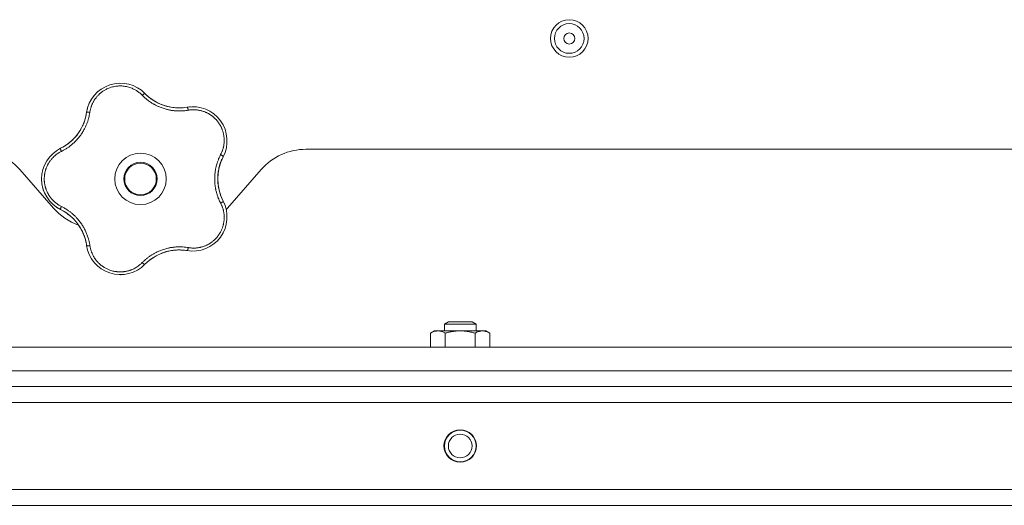
# Model space of a CAD drawing. Units: millimetres. Extents: x 0 to 21052, y -4 to 7425.
# Drawn here: x 3109 to 3358, y 2129 to 2252 of the extents above; entities that cross this region are included whole.
import ezdxf

# ---------------------------------------------------------------- set-up
doc = ezdxf.new("R2010")
doc.units = ezdxf.units.MM
doc.linetypes.add('K5LT_THIN', pattern=[0])
doc.layers.add('R', color=1, linetype='Continuous', true_color=0xff0000)
doc.layers.add('WELDING', color=7, linetype='Continuous', true_color=0xffffff)

msp = doc.modelspace()

# ---------------------------------------------------------------- linework, layer by layer
at = {"layer": 'R', "color": 7, "linetype": 'K5LT_THIN', "lineweight": 18}
for p, q in [((3181.41, 2218.78), (3542.8, 2218.78)), ((3109.09, 2213.66), (3117.63, 2203.91)), ((3161.59, 2203.91), (3170.13, 2213.66)), ((3216.38, 2174.61), (3217.38, 2175.18)), ((3216.38, 2172.88), (3216.38, 2174.61)), ((3216.38, 2174.61), (3224.38, 2174.61)), ((3217.38, 2175.18), (3223.38, 2175.18)), ((3224.38, 2174.61), (3223.38, 2175.18)), ((3224.38, 2172.88), (3224.38, 2174.61)), ((3212.87, 2172.3), (3213.88, 2172.88)), ((3212.87, 2168.78), (3212.87, 2172.3)), ((3213.88, 2172.88), (3214.75, 2172.88)), ((3214.75, 2172.88), (3226.88, 2172.88)), ((3216.62, 2168.78), (3216.62, 2172.3)), ((3224.13, 2168.78), (3224.13, 2172.3)), ((3227.88, 2172.3), (3226.88, 2172.88)), ((3227.88, 2168.78), (3227.88, 2172.3)), ((2041.61, 2168.78), (4237.61, 2168.78)), ((2041.61, 2162.78), (4237.61, 2162.78)), ((4237.61, 2158.78), (2041.61, 2158.78)), ((4235.61, 2158.78), (2043.61, 2158.78)), ((3062.84, 2158.78), (3216.38, 2158.78)), ((3224.38, 2158.78), (3377.92, 2158.78)), ((2043.61, 2154.78), (4235.61, 2154.78)), ((4237.61, 2132.78), (2041.61, 2132.78)), ((2041.61, 2128.78), (4237.61, 2128.78)), ((2242.61, 2128.78), (4237.61, 2128.78))]:
    msp.add_line(p, q, dxfattribs=at)
for centre, radius in [((3247.94, 2246.78), 4.75), ((3247.94, 2246.78), 3.75), ((3247.94, 2246.78), 1.4), ((3139.61, 2211.28), 6.5), ((3139.61, 2211.28), 4.2), ((3139.61, 2211.28), 4), ((3220.38, 2143.78), 4.1), ((3220.38, 2143.78), 4), ((3220.38, 2143.78), 3)]:
    msp.add_circle(centre, radius, dxfattribs=at)
for centre, radius, start, end in [((3134.55, 2226.84), 8.64, 44.2391, 171.7609), ((3149.34, 2241.24), 12, 224.2391, 227.3983), ((3149.34, 2241.24), 12, 227.3983, 279.7609), ((3152.84, 2220.9), 8.64, 332.2391, 99.7609), ((3114.12, 2229.8), 12, 299.3983, 351.7609), ((3123.25, 2211.28), 8.64, 116.2391, 243.7609), ((3114.12, 2229.8), 12, 296.2391, 299.3983), ((3097.8, 2203.78), 15, 41.1859, 90), ((3171.11, 2211.28), 12, 152.2391, 207.7609), ((3181.41, 2203.78), 15, 90, 138.8141), ((3152.84, 2201.67), 8.64, 260.2391, 27.7609), ((3128.91, 2213.78), 15, 221.1859, 250.7761), ((3114.12, 2192.77), 12, 11.3983, 63.7609), ((3150.3, 2213.78), 15, 317.0186, 318.8141), ((3114.12, 2192.77), 12, 8.2391, 11.3983), ((3134.55, 2195.73), 8.64, 188.2391, 315.7609), ((3149.34, 2181.33), 12, 83.3983, 135.7609), ((3149.34, 2181.33), 12, 80.2391, 83.3983)]:
    msp.add_arc(centre, radius, start, end, dxfattribs=at)
at = {"layer": 'WELDING', "color": 7, "linetype": 'K5LT_THIN', "lineweight": 18}
for points, knots in [([(3140.03, 2232.44), (3139.9, 2232.58), (3139.64, 2232.83), (3139.25, 2233.15), (3138.89, 2233.41), (3138.56, 2233.63), (3138.23, 2233.82), (3137.86, 2234.01), (3137.43, 2234.21), (3136.93, 2234.4), (3136.34, 2234.57), (3135.75, 2234.69), (3135.18, 2234.76), (3134.65, 2234.79), (3134.13, 2234.78), (3133.61, 2234.74), (3133.07, 2234.66), (3132.49, 2234.53), (3131.91, 2234.35), (3131.39, 2234.14), (3130.94, 2233.93), (3130.57, 2233.73), (3130.27, 2233.54), (3130.01, 2233.36), (3129.78, 2233.19), (3129.57, 2233.03), (3129.37, 2232.85), (3129.17, 2232.67), (3128.96, 2232.47), (3128.73, 2232.23), (3128.49, 2231.95), (3128.28, 2231.67), (3128.09, 2231.41), (3127.93, 2231.17), (3127.78, 2230.92), (3127.64, 2230.66), (3127.5, 2230.39), (3127.38, 2230.11), (3127.27, 2229.84), (3127.16, 2229.56), (3127.08, 2229.29), (3126.99, 2229), (3126.92, 2228.69), (3126.86, 2228.41), (3126.84, 2228.23), (3126.83, 2228.15)], [0, 0, 0, 0, 1.547907, 2.920879, 4.094019, 5.086768, 6.116008, 7.206638, 8.395699, 9.913838, 11.554042, 13.234437, 14.729386, 16.147269, 17.513478, 18.828893, 20.293465, 21.880846, 23.543198, 25.066026, 26.395915, 27.471611, 28.40629, 29.230313, 29.9831, 30.664651, 31.374731, 32.086551, 32.787742, 33.747533, 34.706686, 35.77289, 36.530663, 37.321274, 38.06804, 38.846227, 39.692119, 40.494637, 41.321953, 42.08247, 42.848853, 43.634128, 44.562197, 45.371012, 46, 46, 46, 46]), ([(3129.31, 2233.71), (3129.33, 2233.73), (3129.36, 2233.75), (3129.41, 2233.79), (3129.44, 2233.81), (3129.5, 2233.85), (3129.52, 2233.87), (3129.58, 2233.91), (3129.61, 2233.93), (3129.66, 2233.97), (3129.69, 2233.99), (3129.72, 2234.01)], [0, 0, 0, 0, 0.6, 0.6, 1.2, 1.2, 1.8, 1.8, 2.4, 2.4, 3, 3, 3, 3]), ([(3140.03, 2232.44), (3140.08, 2232.49), (3140.18, 2232.57), (3140.3, 2232.67), (3140.42, 2232.75), (3140.51, 2232.81), (3140.6, 2232.86), (3140.67, 2232.88), (3140.72, 2232.89), (3140.74, 2232.88), (3140.74, 2232.87)], [0, 0, 0, 0, 1.621438, 3.086299, 4.388011, 5.72784, 7.016469, 8.44594, 9.761539, 11, 11, 11, 11]), ([(3151.7, 2228.65), (3151.48, 2228.62), (3151.09, 2228.57), (3150.6, 2228.51), (3150.25, 2228.49), (3149.96, 2228.47), (3149.65, 2228.46), (3149.26, 2228.46), (3148.87, 2228.47), (3148.49, 2228.5), (3148.15, 2228.53), (3147.8, 2228.57), (3147.48, 2228.61), (3147.17, 2228.66), (3146.7, 2228.75), (3146.17, 2228.88), (3145.56, 2229.05), (3145.08, 2229.21), (3144.62, 2229.39), (3144.23, 2229.55), (3143.9, 2229.7), (3143.59, 2229.85), (3143.3, 2230), (3143.02, 2230.15), (3142.76, 2230.3), (3142.45, 2230.49), (3142.07, 2230.73), (3141.56, 2231.09), (3140.99, 2231.54), (3140.46, 2232.02), (3140.16, 2232.32), (3140.03, 2232.44)], [0, 0, 0, 0, 1.718167, 2.959506, 3.752744, 4.320463, 5.165508, 6.13812, 7.240659, 8.120264, 8.982141, 9.84107, 10.68392, 11.453849, 12.133712, 14.272714, 15.520951, 16.887763, 18.096277, 19.194412, 20.005062, 20.870988, 21.730148, 22.457498, 23.182243, 24.033053, 25.143393, 26.584198, 28.798673, 30.65723, 32, 32, 32, 32]), ([(3141.22, 2232.41), (3141.33, 2232.31), (3141.44, 2232.21), (3141.66, 2232.02), (3141.77, 2231.93), (3142.01, 2231.74), (3142.12, 2231.65), (3142.36, 2231.48), (3142.48, 2231.39), (3142.73, 2231.23), (3142.85, 2231.15), (3142.98, 2231.07)], [0, 0, 0, 0, 4, 4, 8, 8, 12, 12, 16, 16, 20, 20, 20, 20]), ([(3141.22, 2232.41), (3141.48, 2232.17), (3141.76, 2231.94), (3142.38, 2231.46), (3142.73, 2231.22), (3143.45, 2230.78), (3143.83, 2230.57), (3144.6, 2230.21), (3145, 2230.05), (3145.87, 2229.75), (3146.34, 2229.61), (3146.82, 2229.51)], [0, 0, 0, 0, 6.467769, 6.467769, 14.067769, 14.067769, 21.667769, 21.667769, 29.267769, 29.267769, 38, 38, 38, 38]), ([(3126.12, 2228.73), (3126.13, 2228.76), (3126.13, 2228.8), (3126.15, 2228.87), (3126.16, 2228.9), (3126.18, 2228.97), (3126.19, 2229.01), (3126.2, 2229.06), (3126.2, 2229.08), (3126.21, 2229.1), (3126.21, 2229.1), (3126.21, 2229.11), (3126.22, 2229.12), (3126.22, 2229.13), (3126.22, 2229.14), (3126.23, 2229.19), (3126.24, 2229.22), (3126.25, 2229.25)], [0, 0, 0, 0, 0.8, 0.8, 1.6, 1.6, 2.4, 2.4, 2.843767, 2.843767, 2.90728, 2.90728, 3.034304, 3.034304, 3.288353, 3.288353, 4, 4, 4, 4]), ([(3150.69, 2229.32), (3150.48, 2229.29), (3150.26, 2229.28), (3149.84, 2229.25), (3149.63, 2229.24), (3149.2, 2229.24), (3148.99, 2229.25), (3148.56, 2229.27), (3148.35, 2229.28), (3147.92, 2229.33), (3147.71, 2229.35), (3147.49, 2229.39)], [0, 0, 0, 0, 2.4, 2.4, 4.8, 4.8, 7.2, 7.2, 9.6, 9.6, 12, 12, 12, 12]), ([(3151.38, 2229.42), (3151.39, 2229.42), (3151.42, 2229.41), (3151.46, 2229.36), (3151.5, 2229.29), (3151.54, 2229.2), (3151.59, 2229.08), (3151.63, 2228.95), (3151.67, 2228.8), (3151.69, 2228.7), (3151.7, 2228.65)], [0, 0, 0, 0, 1.621427, 3.086268, 4.387968, 5.727789, 7.01642, 8.445896, 9.76151, 11, 11, 11, 11]), ([(3152.03, 2229.5), (3152.04, 2229.5), (3152.05, 2229.5), (3152.06, 2229.51), (3152.07, 2229.51), (3152.08, 2229.51), (3152.09, 2229.51), (3152.11, 2229.51), (3152.12, 2229.51), (3152.13, 2229.51), (3152.14, 2229.51), (3152.17, 2229.52), (3152.18, 2229.52), (3152.23, 2229.52), (3152.25, 2229.52), (3152.28, 2229.52)], [0, 0, 0, 0, 0.267288, 0.267288, 0.534576, 0.534576, 0.839786, 0.839786, 1.144995, 1.144995, 1.450204, 1.450204, 2.050204, 2.050204, 3, 3, 3, 3]), ([(3126.83, 2228.15), (3126.78, 2227.89), (3126.7, 2227.45), (3126.59, 2226.92), (3126.5, 2226.57), (3126.41, 2226.28), (3126.32, 2225.97), (3126.21, 2225.65), (3126.09, 2225.33), (3125.97, 2225.02), (3125.82, 2224.66), (3125.64, 2224.29), (3125.43, 2223.88), (3125.2, 2223.46), (3124.93, 2223.01), (3124.65, 2222.59), (3124.36, 2222.18), (3124.05, 2221.78), (3123.71, 2221.38), (3123.36, 2220.99), (3123, 2220.62), (3122.64, 2220.28), (3122.29, 2219.98), (3121.91, 2219.66), (3121.43, 2219.31), (3120.85, 2218.92), (3120.23, 2218.55), (3119.81, 2218.33), (3119.61, 2218.23)], [0, 0, 0, 0, 1.817349, 3.056387, 3.728657, 4.348504, 5.109782, 5.915676, 6.67712, 7.426842, 8.250117, 9.264083, 10.211416, 11.373776, 12.510973, 13.7579, 14.782653, 15.975674, 17.163136, 18.347873, 19.505889, 20.608274, 21.70244, 22.676394, 24.020369, 25.749851, 27.48879, 29, 29, 29, 29]), ([(3125.88, 2227.39), (3125.84, 2227.19), (3125.79, 2226.98), (3125.68, 2226.57), (3125.62, 2226.36), (3125.49, 2225.96), (3125.42, 2225.75), (3125.27, 2225.35), (3125.19, 2225.16), (3125.02, 2224.76), (3124.93, 2224.57), (3124.83, 2224.38)], [0, 0, 0, 0, 2.4, 2.4, 4.8, 4.8, 7.2, 7.2, 9.6, 9.6, 12, 12, 12, 12]), ([(3126.83, 2228.15), (3126.76, 2228.16), (3126.64, 2228.17), (3126.47, 2228.18), (3126.34, 2228.18), (3126.22, 2228.17), (3126.13, 2228.15), (3126.06, 2228.13), (3126.01, 2228.11), (3126, 2228.09), (3126, 2228.08)], [0, 0, 0, 0, 1.621432, 3.086279, 4.387981, 5.727803, 7.016433, 8.445905, 9.761515, 11, 11, 11, 11]), ([(3159.86, 2217.42), (3159.96, 2217.62), (3160.1, 2217.9), (3160.24, 2218.25), (3160.33, 2218.48), (3160.41, 2218.72), (3160.48, 2218.98), (3160.56, 2219.28), (3160.63, 2219.64), (3160.7, 2220.07), (3160.74, 2220.49), (3160.76, 2220.88), (3160.75, 2221.24), (3160.74, 2221.59), (3160.7, 2221.92), (3160.66, 2222.22), (3160.61, 2222.5), (3160.55, 2222.79), (3160.47, 2223.09), (3160.39, 2223.39), (3160.28, 2223.69), (3160.17, 2223.98), (3160.04, 2224.27), (3159.91, 2224.54), (3159.79, 2224.78), (3159.65, 2225.01), (3159.51, 2225.24), (3159.34, 2225.49), (3159.16, 2225.73), (3158.98, 2225.96), (3158.79, 2226.18), (3158.6, 2226.39), (3158.41, 2226.57), (3158.23, 2226.75), (3158.05, 2226.91), (3157.86, 2227.06), (3157.65, 2227.23), (3157.41, 2227.4), (3157.15, 2227.57), (3156.89, 2227.72), (3156.64, 2227.87), (3156.39, 2227.99), (3156.13, 2228.11), (3155.83, 2228.24), (3155.48, 2228.37), (3155.12, 2228.48), (3154.73, 2228.58), (3154.33, 2228.66), (3153.92, 2228.72), (3153.52, 2228.75), (3153.15, 2228.77), (3152.79, 2228.76), (3152.43, 2228.75), (3152.07, 2228.71), (3151.82, 2228.67), (3151.7, 2228.65)], [0, 0, 0, 0, 2.174748, 3.04898, 3.778111, 4.610494, 5.525598, 6.443785, 7.7062, 9.115637, 10.620278, 11.852207, 12.928367, 14.178047, 15.242572, 16.212608, 17.064465, 18.048667, 19.080265, 20.074363, 21.083203, 22.103384, 23.165776, 24.108575, 25.021514, 25.783242, 26.716525, 27.650961, 28.63816, 29.595772, 30.558764, 31.475525, 32.297601, 33.104376, 33.895851, 34.629272, 35.509873, 36.478076, 37.496724, 38.460433, 39.42878, 40.339519, 41.170324, 42.282874, 43.432627, 44.782978, 45.977962, 47.387292, 48.759493, 50.088853, 51.276423, 52.410283, 53.59299, 54.789562, 56, 56, 56, 56]), ([(3157.9, 2227.91), (3157.92, 2227.89), (3157.95, 2227.87), (3158, 2227.83), (3158.03, 2227.81), (3158.09, 2227.77), (3158.13, 2227.74), (3158.16, 2227.71)], [1.06603, 1.06603, 1.06603, 1.06603, 1.613964, 1.613964, 2.213964, 2.213964, 3, 3, 3, 3]), ([(3120.01, 2219.34), (3120.32, 2219.52), (3120.63, 2219.71), (3121.27, 2220.15), (3121.61, 2220.41), (3122.26, 2220.97), (3122.57, 2221.26), (3123.15, 2221.88), (3123.43, 2222.21), (3123.98, 2222.94), (3124.26, 2223.35), (3124.5, 2223.78)], [0, 0, 0, 0, 6.467769, 6.467769, 14.067769, 14.067769, 21.667769, 21.667769, 29.267769, 29.267769, 38, 38, 38, 38]), ([(3119.61, 2218.23), (3119.59, 2218.29), (3119.54, 2218.4), (3119.48, 2218.56), (3119.44, 2218.69), (3119.41, 2218.8), (3119.4, 2218.89), (3119.39, 2218.97), (3119.4, 2219.02), (3119.42, 2219.03), (3119.43, 2219.04)], [0, 0, 0, 0, 1.621438, 3.086299, 4.388011, 5.72784, 7.016469, 8.44594, 9.761539, 11, 11, 11, 11]), ([(3120.01, 2219.35), (3120.14, 2219.42), (3120.27, 2219.49), (3120.52, 2219.65), (3120.64, 2219.72), (3120.89, 2219.89), (3121.01, 2219.97), (3121.25, 2220.15), (3121.37, 2220.23), (3121.6, 2220.42), (3121.72, 2220.51), (3121.83, 2220.6)], [0, 0, 0, 0, 4, 4, 8, 8, 12, 12, 16, 16, 20, 20, 20, 20]), ([(3119.61, 2218.23), (3119.49, 2218.16), (3119.26, 2218.04), (3118.97, 2217.87), (3118.76, 2217.74), (3118.59, 2217.62), (3118.42, 2217.5), (3118.23, 2217.36), (3118.03, 2217.19), (3117.83, 2217.01), (3117.62, 2216.82), (3117.41, 2216.6), (3117.2, 2216.37), (3117, 2216.14), (3116.81, 2215.88), (3116.62, 2215.62), (3116.45, 2215.36), (3116.3, 2215.1), (3116.16, 2214.85), (3116.04, 2214.59), (3115.91, 2214.32), (3115.81, 2214.06), (3115.71, 2213.8), (3115.63, 2213.54), (3115.54, 2213.24), (3115.47, 2212.92), (3115.41, 2212.61), (3115.36, 2212.31), (3115.33, 2211.99), (3115.3, 2211.67), (3115.29, 2211.34), (3115.3, 2211.03), (3115.31, 2210.73), (3115.34, 2210.47), (3115.37, 2210.21), (3115.41, 2209.96), (3115.46, 2209.69), (3115.52, 2209.43), (3115.59, 2209.18), (3115.66, 2208.93), (3115.76, 2208.65), (3115.87, 2208.36), (3116, 2208.06), (3116.13, 2207.79), (3116.26, 2207.54), (3116.4, 2207.3), (3116.55, 2207.06), (3116.71, 2206.83), (3116.87, 2206.6), (3117.05, 2206.37), (3117.25, 2206.14), (3117.45, 2205.92), (3117.67, 2205.71), (3117.88, 2205.51), (3118.1, 2205.32), (3118.32, 2205.14), (3118.54, 2204.98), (3118.77, 2204.82), (3119.01, 2204.67), (3119.3, 2204.51), (3119.5, 2204.4), (3119.61, 2204.34)], [0, 0, 0, 0, 1.588639, 2.790017, 3.617953, 4.280461, 5.06279, 5.928768, 6.896656, 7.822876, 8.914545, 9.990874, 11.089442, 12.215225, 13.372546, 14.556227, 15.704728, 16.771053, 17.742934, 18.793793, 19.847068, 20.953932, 21.812761, 22.785209, 23.97148, 25.161508, 26.276773, 27.368617, 28.435051, 29.691439, 30.787896, 32.000272, 33.01457, 33.985809, 34.85019, 35.757628, 36.766418, 37.732537, 38.605019, 39.556879, 40.578799, 41.775122, 42.920669, 44.052569, 45.009762, 45.98823, 46.982366, 48.058977, 49.035494, 50.076125, 51.16909, 52.281514, 53.372808, 54.442974, 55.502486, 56.519577, 57.494248, 58.438954, 59.482733, 60.625584, 62, 62, 62, 62]), ([(3159.86, 2205.15), (3159.78, 2205.33), (3159.62, 2205.64), (3159.44, 2206.05), (3159.31, 2206.34), (3159.22, 2206.57), (3159.12, 2206.83), (3159.01, 2207.17), (3158.89, 2207.55), (3158.77, 2207.95), (3158.68, 2208.32), (3158.61, 2208.66), (3158.55, 2208.97), (3158.5, 2209.27), (3158.46, 2209.58), (3158.41, 2209.93), (3158.38, 2210.34), (3158.36, 2210.77), (3158.35, 2211.22), (3158.35, 2211.67), (3158.37, 2212.14), (3158.41, 2212.58), (3158.46, 2213.02), (3158.52, 2213.43), (3158.59, 2213.81), (3158.66, 2214.17), (3158.76, 2214.56), (3158.89, 2215.03), (3159.08, 2215.64), (3159.33, 2216.3), (3159.6, 2216.91), (3159.78, 2217.26), (3159.86, 2217.42)], [0, 0, 0, 0, 1.568754, 2.720468, 3.455143, 4.035071, 4.71873, 5.627142, 6.775192, 7.861294, 8.865708, 9.696051, 10.534933, 11.28107, 12.026502, 12.960996, 14.039707, 15.189044, 16.292287, 17.523288, 18.661527, 19.887641, 20.934128, 22.100995, 23.034804, 23.918107, 24.890527, 26.155969, 27.787244, 29.869403, 31.645946, 33, 33, 33, 33]), ([(3160.49, 2216.87), (3160.49, 2216.89), (3160.49, 2216.91), (3160.46, 2216.97), (3160.41, 2217.03), (3160.33, 2217.1), (3160.24, 2217.18), (3160.12, 2217.26), (3160, 2217.34), (3159.91, 2217.39), (3159.86, 2217.42)], [0, 0, 0, 0, 1.621432, 3.086277, 4.387982, 5.727798, 7.016418, 8.445869, 9.761486, 11, 11, 11, 11]), ([(3160.2, 2216.28), (3160.05, 2215.96), (3159.91, 2215.62), (3159.65, 2214.89), (3159.53, 2214.48), (3159.34, 2213.65), (3159.26, 2213.23), (3159.15, 2212.38), (3159.12, 2211.95), (3159.1, 2211.03), (3159.12, 2210.54), (3159.17, 2210.05)], [0, 0, 0, 0, 6.467769, 6.467769, 14.067769, 14.067769, 21.667769, 21.667769, 29.267769, 29.267769, 38, 38, 38, 38]), ([(3160.2, 2216.28), (3160.14, 2216.15), (3160.08, 2216.01), (3159.96, 2215.74), (3159.91, 2215.6), (3159.81, 2215.33), (3159.76, 2215.19), (3159.67, 2214.91), (3159.62, 2214.76), (3159.54, 2214.48), (3159.5, 2214.34), (3159.46, 2214.19)], [0, 0, 0, 0, 4, 4, 8, 8, 12, 12, 16, 16, 20, 20, 20, 20]), ([(3115.1, 2208.42), (3115.09, 2208.45), (3115.07, 2208.48), (3115.05, 2208.55), (3115.04, 2208.58), (3115.02, 2208.64), (3115.01, 2208.67), (3114.99, 2208.74), (3114.98, 2208.77), (3114.96, 2208.84), (3114.95, 2208.87), (3114.94, 2208.9)], [0, 0, 0, 0, 0.6, 0.6, 1.2, 1.2, 1.8, 1.8, 2.4, 2.4, 3, 3, 3, 3]), ([(3160.18, 2206.32), (3160.09, 2206.51), (3160.01, 2206.71), (3159.86, 2207.1), (3159.78, 2207.3), (3159.65, 2207.71), (3159.59, 2207.91), (3159.48, 2208.33), (3159.42, 2208.54), (3159.33, 2208.96), (3159.29, 2209.17), (3159.26, 2209.38)], [0, 0, 0, 0, 2.4, 2.4, 4.8, 4.8, 7.2, 7.2, 9.6, 9.6, 12, 12, 12, 12]), ([(3118.85, 2203.85), (3118.82, 2203.86), (3118.79, 2203.88), (3118.73, 2203.92), (3118.7, 2203.94), (3118.64, 2203.98), (3118.61, 2204), (3118.55, 2204.03), (3118.52, 2204.05), (3118.46, 2204.09), (3118.43, 2204.11), (3118.4, 2204.13)], [0, 0, 0, 0, 0.8, 0.8, 1.6, 1.6, 2.4, 2.4, 3.2, 3.2, 4, 4, 4, 4]), ([(3119.61, 2204.34), (3119.59, 2204.28), (3119.54, 2204.17), (3119.48, 2204.01), (3119.44, 2203.88), (3119.41, 2203.77), (3119.4, 2203.68), (3119.39, 2203.6), (3119.4, 2203.55), (3119.42, 2203.54), (3119.43, 2203.53)], [0, 0, 0, 0, 1.621432, 3.086279, 4.387981, 5.727803, 7.016433, 8.445905, 9.761515, 11, 11, 11, 11]), ([(3119.61, 2204.34), (3119.84, 2204.22), (3120.22, 2204.02), (3120.67, 2203.76), (3120.97, 2203.57), (3121.19, 2203.42), (3121.42, 2203.26), (3121.68, 2203.07), (3121.95, 2202.87), (3122.21, 2202.66), (3122.48, 2202.42), (3122.77, 2202.16), (3123.06, 2201.89), (3123.35, 2201.59), (3123.64, 2201.27), (3123.97, 2200.89), (3124.3, 2200.47), (3124.61, 2200.04), (3124.9, 2199.61), (3125.15, 2199.2), (3125.38, 2198.79), (3125.6, 2198.37), (3125.81, 2197.92), (3125.99, 2197.49), (3126.17, 2197.03), (3126.36, 2196.47), (3126.55, 2195.81), (3126.71, 2195.1), (3126.79, 2194.64), (3126.83, 2194.42)], [0, 0, 0, 0, 1.806077, 3.048242, 3.738576, 4.289577, 4.945781, 5.732086, 6.560273, 7.339946, 8.109559, 9.081413, 10.032724, 10.913863, 11.922242, 13.128842, 14.39851, 15.694166, 16.859167, 18.073259, 19.003483, 20.205465, 21.344269, 22.468443, 23.482152, 24.86412, 26.644959, 28.428316, 30, 30, 30, 30]), ([(3151.7, 2193.92), (3151.9, 2193.89), (3152.2, 2193.85), (3152.6, 2193.81), (3152.92, 2193.8), (3153.24, 2193.8), (3153.59, 2193.82), (3153.96, 2193.86), (3154.32, 2193.91), (3154.65, 2193.98), (3154.96, 2194.05), (3155.29, 2194.14), (3155.65, 2194.26), (3156.01, 2194.4), (3156.32, 2194.54), (3156.59, 2194.68), (3156.85, 2194.82), (3157.1, 2194.97), (3157.35, 2195.13), (3157.6, 2195.31), (3157.85, 2195.5), (3158.09, 2195.7), (3158.31, 2195.9), (3158.54, 2196.12), (3158.75, 2196.34), (3158.96, 2196.59), (3159.16, 2196.83), (3159.34, 2197.08), (3159.51, 2197.33), (3159.67, 2197.59), (3159.82, 2197.86), (3159.97, 2198.14), (3160.11, 2198.45), (3160.23, 2198.75), (3160.34, 2199.04), (3160.44, 2199.34), (3160.52, 2199.64), (3160.59, 2199.94), (3160.64, 2200.22), (3160.68, 2200.49), (3160.72, 2200.79), (3160.75, 2201.12), (3160.76, 2201.51), (3160.75, 2201.88), (3160.73, 2202.22), (3160.69, 2202.54), (3160.64, 2202.86), (3160.58, 2203.19), (3160.51, 2203.49), (3160.43, 2203.77), (3160.35, 2204.03), (3160.26, 2204.28), (3160.15, 2204.55), (3160.01, 2204.84), (3159.92, 2205.05), (3159.86, 2205.15)], [0, 0, 0, 0, 1.973984, 3.002978, 3.974719, 5.07224, 6.145189, 7.470397, 8.686772, 9.760974, 10.664798, 11.802207, 13.145326, 14.429491, 15.551218, 16.428266, 17.425557, 18.344501, 19.312154, 20.290379, 21.335816, 22.365554, 23.329596, 24.261979, 25.352516, 26.359735, 27.416764, 28.357821, 29.348271, 30.345022, 31.272446, 32.39695, 33.423987, 34.548064, 35.457204, 36.503669, 37.515537, 38.514198, 39.480343, 40.367032, 41.174265, 42.343338, 43.614905, 44.966529, 45.968922, 46.98141, 48.092282, 49.180455, 50.222325, 51.133538, 52.00264, 52.853237, 53.80648, 54.8554, 56, 56, 56, 56]), ([(3160.49, 2205.7), (3160.49, 2205.68), (3160.49, 2205.66), (3160.46, 2205.6), (3160.41, 2205.54), (3160.33, 2205.47), (3160.24, 2205.39), (3160.12, 2205.31), (3160, 2205.23), (3159.91, 2205.18), (3159.86, 2205.15)], [0, 0, 0, 0, 1.621427, 3.086268, 4.387968, 5.727789, 7.01642, 8.445896, 9.76151, 11, 11, 11, 11]), ([(3160.78, 2205.08), (3160.79, 2205.07), (3160.79, 2205.07), (3160.79, 2205.05), (3160.8, 2205.05), (3160.8, 2205.04), (3160.8, 2205.03), (3160.81, 2205.02), (3160.81, 2205.01), (3160.82, 2205), (3160.82, 2204.99), (3160.83, 2204.97), (3160.84, 2204.95), (3160.85, 2204.91), (3160.86, 2204.89), (3160.87, 2204.87)], [0.265791, 0.265791, 0.265791, 0.265791, 0.494398, 0.494398, 0.748775, 0.748775, 1.003151, 1.003151, 1.257528, 1.257528, 1.511905, 1.511905, 2.111905, 2.111905, 3, 3, 3, 3]), ([(3120.04, 2203.21), (3120.23, 2203.1), (3120.41, 2202.99), (3120.77, 2202.76), (3120.94, 2202.64), (3121.29, 2202.4), (3121.46, 2202.27), (3121.8, 2202), (3121.96, 2201.86), (3122.28, 2201.57), (3122.44, 2201.43), (3122.59, 2201.28)], [0, 0, 0, 0, 2.4, 2.4, 4.8, 4.8, 7.2, 7.2, 9.6, 9.6, 12, 12, 12, 12]), ([(3125.89, 2195.14), (3125.82, 2195.49), (3125.73, 2195.84), (3125.51, 2196.59), (3125.36, 2196.99), (3125.04, 2197.78), (3124.85, 2198.16), (3124.44, 2198.91), (3124.22, 2199.27), (3123.69, 2200.03), (3123.39, 2200.42), (3123.06, 2200.78)], [0, 0, 0, 0, 6.467769, 6.467769, 14.067769, 14.067769, 21.667769, 21.667769, 29.267769, 29.267769, 38, 38, 38, 38]), ([(3125.89, 2195.14), (3125.86, 2195.29), (3125.83, 2195.43), (3125.76, 2195.72), (3125.72, 2195.86), (3125.64, 2196.14), (3125.6, 2196.28), (3125.51, 2196.57), (3125.46, 2196.71), (3125.36, 2196.98), (3125.31, 2197.12), (3125.25, 2197.26)], [0, 0, 0, 0, 4, 4, 8, 8, 12, 12, 16, 16, 20, 20, 20, 20]), ([(3126.83, 2194.42), (3126.76, 2194.41), (3126.64, 2194.4), (3126.47, 2194.39), (3126.34, 2194.39), (3126.22, 2194.4), (3126.13, 2194.41), (3126.06, 2194.43), (3126.01, 2194.46), (3126, 2194.48), (3126, 2194.49)], [0, 0, 0, 0, 1.621438, 3.086299, 4.388011, 5.72784, 7.016469, 8.44594, 9.761539, 11, 11, 11, 11]), ([(3126.83, 2194.42), (3126.91, 2193.96), (3127.09, 2193.11), (3127.57, 2191.99), (3128.12, 2191.08), (3128.72, 2190.34), (3129.35, 2189.71), (3130.05, 2189.16), (3130.78, 2188.71), (3131.48, 2188.38), (3132.1, 2188.15), (3132.61, 2188.01), (3133.02, 2187.92), (3133.36, 2187.86), (3133.66, 2187.83), (3133.94, 2187.8), (3134.24, 2187.79), (3134.55, 2187.78), (3134.89, 2187.79), (3135.22, 2187.82), (3135.54, 2187.85), (3135.87, 2187.91), (3136.21, 2187.97), (3136.52, 2188.05), (3136.78, 2188.13), (3137.02, 2188.21), (3137.27, 2188.3), (3137.58, 2188.42), (3137.95, 2188.6), (3138.36, 2188.82), (3138.78, 2189.08), (3139.2, 2189.38), (3139.57, 2189.68), (3139.84, 2189.93), (3139.98, 2190.07), (3140.03, 2190.12)], [0, 0, 0, 0, 2.918938, 5.486355, 7.702252, 9.554889, 11.44149, 13.297401, 15.096376, 16.728585, 18.107727, 19.19704, 20.01599, 20.715528, 21.341565, 21.928027, 22.474914, 23.184078, 23.877432, 24.608043, 25.202894, 25.931966, 26.674748, 27.366842, 27.924608, 28.415488, 28.941478, 29.604681, 30.47888, 31.501673, 32.570109, 33.610407, 34.742894, 35.539425, 36, 36, 36, 36]), ([(3140.03, 2190.12), (3140.2, 2190.28), (3140.48, 2190.56), (3140.85, 2190.89), (3141.11, 2191.11), (3141.33, 2191.29), (3141.57, 2191.48), (3141.87, 2191.7), (3142.18, 2191.91), (3142.5, 2192.11), (3142.8, 2192.29), (3143.1, 2192.47), (3143.39, 2192.62), (3143.66, 2192.76), (3143.95, 2192.89), (3144.28, 2193.04), (3144.69, 2193.21), (3145.18, 2193.39), (3145.71, 2193.56), (3146.23, 2193.71), (3146.67, 2193.81), (3147.04, 2193.88), (3147.37, 2193.94), (3147.71, 2193.99), (3148.04, 2194.03), (3148.4, 2194.07), (3148.86, 2194.1), (3149.5, 2194.11), (3150.25, 2194.09), (3151.02, 2194.02), (3151.49, 2193.95), (3151.7, 2193.92)], [0, 0, 0, 0, 1.727408, 2.974632, 3.768312, 4.332237, 5.132577, 6.060468, 7.124349, 8.007083, 8.876264, 9.745003, 10.597172, 11.347399, 12.000472, 12.937852, 14.052214, 15.351766, 16.862036, 18.235343, 19.406118, 20.207407, 21.061229, 21.907495, 22.709797, 23.557719, 24.669463, 26.152639, 28.388286, 30.39999, 32, 32, 32, 32]), ([(3141.24, 2190.18), (3141.4, 2190.33), (3141.56, 2190.46), (3141.89, 2190.73), (3142.06, 2190.87), (3142.4, 2191.12), (3142.58, 2191.24), (3142.94, 2191.48), (3143.12, 2191.59), (3143.49, 2191.8), (3143.68, 2191.91), (3143.87, 2192)], [0, 0, 0, 0, 2.4, 2.4, 4.8, 4.8, 7.2, 7.2, 9.6, 9.6, 12, 12, 12, 12]), ([(3150.72, 2193.25), (3150.37, 2193.29), (3150.01, 2193.31), (3149.23, 2193.33), (3148.8, 2193.32), (3147.95, 2193.25), (3147.53, 2193.2), (3146.69, 2193.04), (3146.27, 2192.94), (3145.39, 2192.67), (3144.93, 2192.5), (3144.48, 2192.3)], [0, 0, 0, 0, 6.467769, 6.467769, 14.067769, 14.067769, 21.667769, 21.667769, 29.267769, 29.267769, 38, 38, 38, 38]), ([(3150.72, 2193.25), (3150.57, 2193.26), (3150.43, 2193.28), (3150.13, 2193.3), (3149.99, 2193.31), (3149.69, 2193.32), (3149.54, 2193.33), (3149.25, 2193.33), (3149.1, 2193.32), (3148.8, 2193.32), (3148.66, 2193.31), (3148.51, 2193.3)], [0, 0, 0, 0, 4, 4, 8, 8, 12, 12, 16, 16, 20, 20, 20, 20]), ([(3151.38, 2193.15), (3151.39, 2193.15), (3151.42, 2193.16), (3151.46, 2193.21), (3151.5, 2193.28), (3151.54, 2193.37), (3151.59, 2193.48), (3151.63, 2193.62), (3151.67, 2193.77), (3151.69, 2193.87), (3151.7, 2193.92)], [0, 0, 0, 0, 1.621432, 3.086277, 4.387982, 5.727798, 7.016418, 8.445869, 9.761486, 11, 11, 11, 11]), ([(3140.27, 2189.24), (3140.24, 2189.22), (3140.21, 2189.2), (3140.16, 2189.15), (3140.13, 2189.13), (3140.08, 2189.08), (3140.05, 2189.06), (3140.01, 2189.02), (3139.99, 2189.01), (3139.97, 2189), (3139.97, 2188.99), (3139.96, 2188.99), (3139.96, 2188.99), (3139.95, 2188.97), (3139.94, 2188.97), (3139.9, 2188.94), (3139.88, 2188.92), (3139.85, 2188.9)], [0, 0, 0, 0, 0.8, 0.8, 1.6, 1.6, 2.4, 2.4, 2.843763, 2.843763, 2.90727, 2.90727, 3.034285, 3.034285, 3.288315, 3.288315, 4, 4, 4, 4]), ([(3140.74, 2189.7), (3140.73, 2189.69), (3140.71, 2189.68), (3140.65, 2189.69), (3140.57, 2189.73), (3140.48, 2189.77), (3140.38, 2189.84), (3140.27, 2189.93), (3140.15, 2190.02), (3140.07, 2190.09), (3140.03, 2190.12)], [0, 0, 0, 0, 1.621427, 3.086268, 4.387968, 5.727789, 7.01642, 8.445896, 9.76151, 11, 11, 11, 11]), ([(3134.76, 2187.09), (3134.73, 2187.09), (3134.69, 2187.09), (3134.62, 2187.09), (3134.59, 2187.08), (3134.52, 2187.08), (3134.49, 2187.09), (3134.42, 2187.09), (3134.39, 2187.09), (3134.32, 2187.09), (3134.29, 2187.09), (3134.25, 2187.09)], [0, 0, 0, 0, 0.6, 0.6, 1.2, 1.2, 1.8, 1.8, 2.4, 2.4, 3, 3, 3, 3]), ([(3214.75, 2172.88), (3214.64, 2172.88), (3214.43, 2172.87), (3214.09, 2172.82), (3213.57, 2172.67), (3213.15, 2172.47), (3212.87, 2172.3)], [0, 0, 0, 0, 1.168741, 2.328002, 3.738791, 7, 7, 7, 7]), ([(3216.62, 2172.3), (3216.41, 2172.43), (3216.1, 2172.58), (3215.67, 2172.74), (3215.36, 2172.82), (3215.05, 2172.87), (3214.85, 2172.88), (3214.75, 2172.88)], [0, 0, 0, 0, 2.763221, 4.094984, 5.429703, 6.74369, 8, 8, 8, 8]), ([(3224.13, 2172.3), (3223.86, 2172.38), (3223.49, 2172.48), (3222.91, 2172.61), (3222.43, 2172.71), (3221.98, 2172.77), (3221.54, 2172.83), (3221.06, 2172.87), (3220.51, 2172.89), (3220.01, 2172.88), (3219.57, 2172.86), (3219.13, 2172.82), (3218.7, 2172.76), (3218.13, 2172.67), (3217.44, 2172.53), (3216.89, 2172.38), (3216.62, 2172.3)], [0, 0, 0, 0, 1.892102, 2.552229, 3.96314, 5.166609, 5.598508, 6.938159, 8.358169, 9.327231, 10.303893, 11.279435, 12.256443, 13.225666, 15.118573, 17, 17, 17, 17]), ([(3227.88, 2172.3), (3227.7, 2172.41), (3227.41, 2172.56), (3227.03, 2172.71), (3226.81, 2172.77), (3226.59, 2172.83), (3226.35, 2172.87), (3226.07, 2172.89), (3225.82, 2172.88), (3225.6, 2172.86), (3225.38, 2172.82), (3225.17, 2172.76), (3224.88, 2172.67), (3224.54, 2172.53), (3224.26, 2172.38), (3224.13, 2172.3)], [0, 0, 0, 0, 2.402098, 3.730014, 4.86269, 5.269184, 6.530032, 7.866512, 8.778571, 9.697781, 10.615939, 11.535476, 12.447686, 14.229245, 16, 16, 16, 16])]:
    msp.add_open_spline(points, degree=3, knots=knots, dxfattribs=at)

doc.saveas('drawing.dxf')
